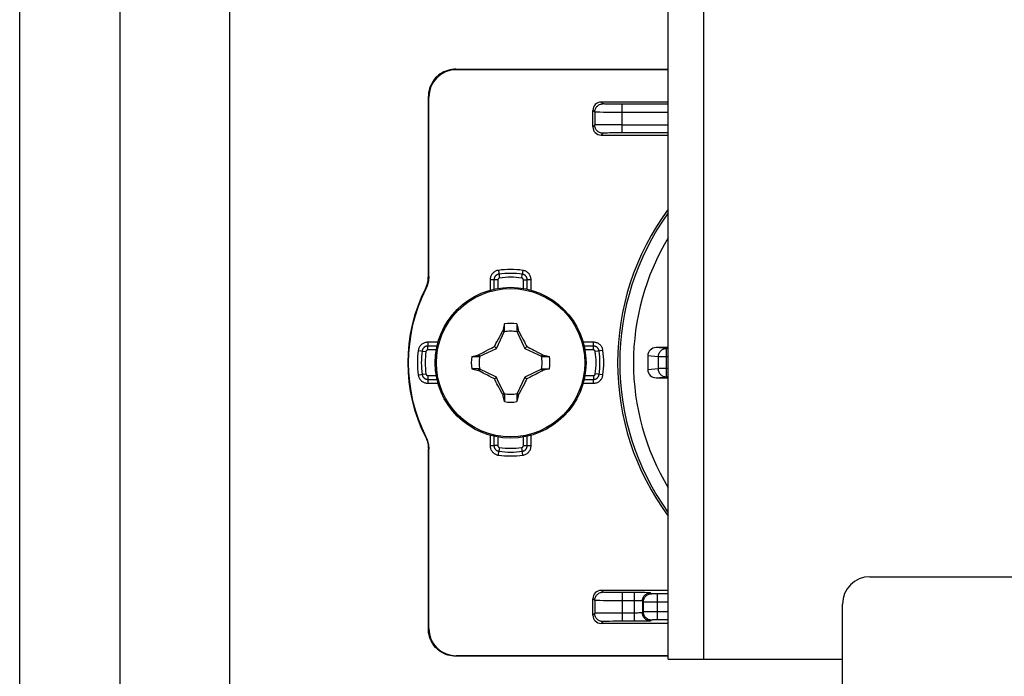
# Model space of a CAD drawing. Units: millimetres. Extents: x -62 to 58, y -282 to 282.
# Drawn here: x -62 to -26, y -221 to -197 of the extents above; entities that cross this region are included whole.
import ezdxf

# ---------------------------------------------------------------- set-up
doc = ezdxf.new("R2010")
doc.units = ezdxf.units.MM
doc.header["$LTSCALE"] = 16.335
doc.layers.get('0').update_dxf_attribs({"linetype": 'CONTINUOUS'})
for name, color, linetype in [('ASSI', 7, 'CONTINUOUS'), ('RACCORDO', 7, 'CONTINUOUS'), ('TRASH', 7, 'CONTINUOUS')]:
    doc.layers.add(name, color=color, linetype=linetype)

msp = doc.modelspace()

# ---------------------------------------------------------------- linework, layer by layer
at = {"color": 7, "linetype": 'CONTINUOUS'}
for p, q in [((-57.85, 248.554), (-57.85, -259.3)), ((-53.85, 248.554), (-53.85, -259.3)), ((-37.85, -220.05), (-37.85, 215.35)), ((-43.828, -208.105), (-43.828, -207.832)), ((-43.372, -207.832), (-43.372, -208.105)), ((-43.883, -208.082), (-43.897, -208.101)), ((-43.897, -208.101), (-43.839, -208.128)), ((-43.372, -208.105), (-43.353, -208.097)), ((-43.361, -208.128), (-43.303, -208.101)), ((-43.353, -208.097), (-43.317, -208.081)), ((-43.317, -208.081), (-43.303, -208.101)), ((-43.303, -208.101), (-43.286, -208.131)), ((-43.286, -208.131), (-43.214, -208.267)), ((-44.168, -208.617), (-44.135, -208.552)), ((-44.135, -208.552), (-44.101, -208.487)), ((-44.101, -208.487), (-44.057, -208.402)), ((-44.057, -208.402), (-44.011, -208.314)), ((-44.011, -208.314), (-43.973, -208.242)), ((-43.214, -208.267), (-43.177, -208.337)), ((-43.177, -208.337), (-43.132, -208.423)), ((-43.132, -208.423), (-43.099, -208.487)), ((-43.099, -208.487), (-43.065, -208.552)), ((-43.065, -208.552), (-43.032, -208.617)), ((-44.749, -208.953), (-44.721, -208.938)), ((-44.721, -208.938), (-44.598, -208.872)), ((-44.598, -208.872), (-44.535, -208.839)), ((-44.535, -208.839), (-44.378, -208.756)), ((-44.378, -208.756), (-44.3, -208.716)), ((-44.3, -208.716), (-44.237, -208.684)), ((-44.237, -208.684), (-44.189, -208.661)), ((-44.189, -208.661), (-44.168, -208.617)), ((-44.12, -208.73), (-44.189, -208.661)), ((-43.08, -208.73), (-43.011, -208.661)), ((-43.032, -208.617), (-43.011, -208.661)), ((-43.011, -208.661), (-42.963, -208.685)), ((-42.963, -208.685), (-42.899, -208.717)), ((-42.899, -208.717), (-42.82, -208.758)), ((-42.82, -208.758), (-42.754, -208.792)), ((-42.754, -208.792), (-42.6, -208.873)), ((-45.018, -209.022), (-44.745, -209.022)), ((-44.769, -208.967), (-44.749, -208.953)), ((-44.753, -209.003), (-44.769, -208.967)), ((-44.745, -209.022), (-44.753, -209.003)), ((-44.722, -209.011), (-44.749, -208.953)), ((-42.451, -208.953), (-42.478, -209.011)), ((-42.455, -209.022), (-42.182, -209.022)), ((-42.451, -208.953), (-42.432, -208.967)), ((-44.745, -209.478), (-45.018, -209.478)), ((-44.768, -209.533), (-44.749, -209.547)), ((-44.749, -209.547), (-44.722, -209.489)), ((-44.446, -209.708), (-44.6, -209.627)), ((-42.665, -209.661), (-42.822, -209.744)), ((-42.602, -209.628), (-42.665, -209.661)), ((-42.479, -209.562), (-42.602, -209.628)), ((-42.451, -209.547), (-42.479, -209.562)), ((-42.478, -209.489), (-42.451, -209.547)), ((-42.455, -209.478), (-42.182, -209.478)), ((-42.455, -209.478), (-42.447, -209.497)), ((-42.451, -209.547), (-42.431, -209.533)), ((-42.447, -209.497), (-42.431, -209.533)), ((-44.38, -209.742), (-44.446, -209.708)), ((-44.301, -209.783), (-44.38, -209.742)), ((-44.237, -209.815), (-44.301, -209.783)), ((-44.189, -209.839), (-44.237, -209.815)), ((-44.189, -209.839), (-44.12, -209.77)), ((-44.168, -209.883), (-44.189, -209.839)), ((-44.135, -209.948), (-44.168, -209.883)), ((-44.101, -210.013), (-44.135, -209.948)), ((-44.068, -210.077), (-44.101, -210.013)), ((-43.099, -210.013), (-43.143, -210.098)), ((-43.065, -209.948), (-43.099, -210.013)), ((-43.08, -209.77), (-43.011, -209.839)), ((-43.032, -209.883), (-43.065, -209.948)), ((-43.011, -209.839), (-43.032, -209.883)), ((-42.963, -209.816), (-43.011, -209.839)), ((-42.9, -209.784), (-42.963, -209.816)), ((-42.822, -209.744), (-42.9, -209.784)), ((-44.023, -210.163), (-44.068, -210.077)), ((-43.986, -210.233), (-44.023, -210.163)), ((-43.914, -210.369), (-43.986, -210.233)), ((-43.897, -210.399), (-43.914, -210.369)), ((-43.839, -210.372), (-43.897, -210.399)), ((-43.303, -210.399), (-43.361, -210.372)), ((-43.189, -210.186), (-43.227, -210.258)), ((-43.143, -210.098), (-43.189, -210.186)), ((-43.897, -210.399), (-43.883, -210.419)), ((-43.847, -210.403), (-43.883, -210.419)), ((-43.828, -210.395), (-43.847, -210.403)), ((-43.828, -210.395), (-43.828, -210.668)), ((-43.372, -210.395), (-43.372, -210.668)), ((-43.326, -210.46), (-43.372, -210.668)), ((-43.317, -210.418), (-43.326, -210.46)), ((-43.303, -210.399), (-43.317, -210.418)), ((-30.5, -217.05), (-10.6, -217.05)), ((-31.5, -225.95), (-31.5, -218.05)), ((-37.85, -220.05), (-31.5, -220.05))]:
    msp.add_line(p, q, dxfattribs=at)
at = {"color": 250, "linetype": 'CONTINUOUS'}
msp.add_line((-36.55, -220.05), (-36.55, -120.35), dxfattribs=at)
at = {"color": 7, "linetype": 'CONTINUOUS'}
for points in [[(-43.828, -207.832), (-43.837, -207.874), (-43.883, -208.082)], [(-43.372, -207.832), (-43.326, -208.039), (-43.317, -208.081)], [(-43.973, -208.242), (-43.914, -208.131), (-43.897, -208.101)], [(-43.883, -208.082), (-43.874, -208.086), (-43.865, -208.09), (-43.856, -208.093), (-43.847, -208.097), (-43.837, -208.101), (-43.828, -208.105)], [(-42.6, -208.873), (-42.478, -208.938), (-42.451, -208.953)], [(-45.018, -209.022), (-44.811, -208.976), (-44.769, -208.967)], [(-42.432, -208.967), (-42.436, -208.976), (-42.44, -208.985), (-42.443, -208.994), (-42.447, -209.003), (-42.451, -209.013), (-42.455, -209.022)], [(-42.432, -208.967), (-42.226, -209.012), (-42.182, -209.022)], [(-45.018, -209.478), (-44.973, -209.488), (-44.768, -209.533)], [(-44.768, -209.533), (-44.764, -209.524), (-44.76, -209.515), (-44.757, -209.506), (-44.753, -209.497), (-44.749, -209.487), (-44.745, -209.478)], [(-44.6, -209.627), (-44.722, -209.562), (-44.749, -209.547)], [(-42.182, -209.478), (-42.389, -209.524), (-42.431, -209.533)], [(-43.227, -210.258), (-43.286, -210.369), (-43.303, -210.399)], [(-43.828, -210.668), (-43.874, -210.461), (-43.883, -210.419)], [(-43.317, -210.418), (-43.326, -210.414), (-43.335, -210.41), (-43.344, -210.407), (-43.353, -210.403), (-43.363, -210.399), (-43.372, -210.395)]]:
    msp.add_lwpolyline(points, dxfattribs=at)
msp.add_circle((-43.6, -209.25), 2.75, dxfattribs=at)
at = {"color": 250, "linetype": 'CONTINUOUS'}
msp.add_circle((-43.6, -209.25), 2.704, dxfattribs=at)
at = {"color": 7, "linetype": 'CONTINUOUS'}
for centre, radius, start, end in [((-43.6, -209.25), 1.436, 80.8605, 99.136), ((-43.6, -209.25), 1.436, 170.8605, 189.136), ((-43.6, -209.25), 1.436, 350.8605, 9.136), ((-43.6, -209.25), 1.436, 260.8605, 279.136), ((-30.5, -218.05), 1, 90, 180)]:
    msp.add_arc(centre, radius, start, end, dxfattribs=at)
at = {"layer": 'ASSI', "color": 7, "linetype": 'CONTINUOUS'}
msp.add_line((-61.5, -260.5), (-61.5, 260.5), dxfattribs=at)
at = {"layer": 'RACCORDO', "color": 7, "linetype": 'CONTINUOUS'}
for p, q in [((-45.6, -198.55), (-37.85, -198.55)), ((-45.583, -198.567), (-37.85, -198.567)), ((-46.6, -206.098), (-46.6, -199.55)), ((-46.583, -206.102), (-46.583, -199.567)), ((-37.85, -199.75), (-40.3, -199.75)), ((-40.6, -200.65), (-40.6, -200.05)), ((-40.3, -200.95), (-37.85, -200.95)), ((-37.85, -208.7), (-38.296, -208.7)), ((-38.6, -208.999), (-38.6, -209.501)), ((-38.296, -209.8), (-37.85, -209.8)), ((-46.6, -218.95), (-46.6, -212.402)), ((-46.583, -218.933), (-46.583, -212.398)), ((-37.85, -217.55), (-40.3, -217.55)), ((-40.6, -218.45), (-40.6, -217.85)), ((-37.85, -218.75), (-40.3, -218.75)), ((-37.85, -219.95), (-45.6, -219.95)), ((-37.85, -219.933), (-45.583, -219.933))]:
    msp.add_line(p, q, dxfattribs=at)
at = {"layer": 'RACCORDO', "color": 250, "linetype": 'CONTINUOUS'}
for p, q in [((-45.6, -198.55), (-45.583, -198.567)), ((-46.6, -199.55), (-46.583, -199.567)), ((-40.235, -199.815), (-40.3, -199.75)), ((-39.981, -199.824), (-40.073, -199.822)), ((-39.873, -199.825), (-39.981, -199.824)), ((-39.712, -199.826), (-39.873, -199.825)), ((-37.85, -199.827), (-39.712, -199.826)), ((-39.535, -200.873), (-39.535, -199.827)), ((-40.535, -200.115), (-40.6, -200.05)), ((-40.535, -200.115), (-40.535, -200.585)), ((-40.219, -200.124), (-40.342, -200.122)), ((-40.018, -200.125), (-40.219, -200.124)), ((-39.788, -200.126), (-40.018, -200.125)), ((-37.85, -200.127), (-39.788, -200.126)), ((-40.535, -200.585), (-40.6, -200.65)), ((-40.382, -200.579), (-40.452, -200.58)), ((-40.297, -200.577), (-40.382, -200.579)), ((-40.141, -200.576), (-40.297, -200.577)), ((-39.892, -200.574), (-40.141, -200.576)), ((-39.535, -200.573), (-39.892, -200.574)), ((-39.535, -200.573), (-37.85, -200.573)), ((-40.235, -200.885), (-40.3, -200.95)), ((-40.068, -200.877), (-40.128, -200.879)), ((-39.998, -200.876), (-40.068, -200.877)), ((-39.875, -200.875), (-39.998, -200.876)), ((-39.738, -200.874), (-39.875, -200.875)), ((-39.535, -200.873), (-39.738, -200.874)), ((-37.85, -200.873), (-39.535, -200.873)), ((-44.043, -205.882), (-44.006, -206.162)), ((-43.194, -206.162), (-43.175, -206.022)), ((-43.157, -205.882), (-43.175, -206.022)), ((-46.583, -206.102), (-46.6, -206.098)), ((-44.065, -206.229), (-44.347, -206.229)), ((-44.347, -206.229), (-44.347, -206.604)), ((-44.206, -206.229), (-44.206, -206.568)), ((-44.065, -206.229), (-44.065, -206.54)), ((-43.135, -206.229), (-42.994, -206.229)), ((-43.135, -206.54), (-43.135, -206.229)), ((-42.853, -206.229), (-42.994, -206.229)), ((-42.994, -206.568), (-42.994, -206.229)), ((-42.853, -206.604), (-42.853, -206.229)), ((-46.69, -206.553), (-46.707, -206.548)), ((-46.246, -208.503), (-46.621, -208.503)), ((-46.621, -208.503), (-46.621, -208.644)), ((-40.579, -208.503), (-40.954, -208.503)), ((-40.579, -208.785), (-40.579, -208.503)), ((-46.968, -208.807), (-46.688, -208.844)), ((-46.282, -208.644), (-46.621, -208.644)), ((-46.621, -208.785), (-46.621, -208.644)), ((-46.31, -208.785), (-46.621, -208.785)), ((-40.579, -208.644), (-40.918, -208.644)), ((-40.579, -208.785), (-40.89, -208.785)), ((-40.232, -208.807), (-40.512, -208.844)), ((-37.925, -208.737), (-38.296, -208.7)), ((-37.85, -208.737), (-37.925, -208.737)), ((-37.925, -208.737), (-37.925, -209.763)), ((-38.221, -209.037), (-38.6, -208.999)), ((-37.85, -209.037), (-38.221, -209.037)), ((-38.221, -209.037), (-38.221, -209.463)), ((-46.968, -209.693), (-46.688, -209.656)), ((-40.232, -209.693), (-40.512, -209.656)), ((-38.6, -209.501), (-38.221, -209.463)), ((-37.85, -209.463), (-38.221, -209.463)), ((-46.621, -209.715), (-46.31, -209.715)), ((-46.621, -209.715), (-46.621, -209.997)), ((-46.621, -209.856), (-46.282, -209.856)), ((-46.621, -209.997), (-46.246, -209.997)), ((-40.954, -209.997), (-40.579, -209.997)), ((-40.918, -209.856), (-40.579, -209.856)), ((-40.89, -209.715), (-40.579, -209.715)), ((-40.579, -209.715), (-40.579, -209.856)), ((-40.579, -209.997), (-40.579, -209.856)), ((-38.296, -209.8), (-37.925, -209.763)), ((-37.925, -209.763), (-37.85, -209.763)), ((-46.707, -211.952), (-46.69, -211.947)), ((-44.347, -211.896), (-44.347, -212.271)), ((-44.206, -211.932), (-44.206, -212.271)), ((-44.065, -211.96), (-44.065, -212.271)), ((-43.135, -212.271), (-43.135, -211.96)), ((-42.994, -212.271), (-42.994, -211.932)), ((-42.853, -212.271), (-42.853, -211.896)), ((-46.6, -212.402), (-46.583, -212.398)), ((-44.347, -212.271), (-44.206, -212.271)), ((-44.065, -212.271), (-44.206, -212.271)), ((-44.043, -212.618), (-44.025, -212.478)), ((-44.006, -212.338), (-44.025, -212.478)), ((-43.157, -212.618), (-43.194, -212.338)), ((-43.135, -212.271), (-42.853, -212.271)), ((-40.235, -217.615), (-40.3, -217.55)), ((-40.535, -217.915), (-40.6, -217.85)), ((-40.535, -217.915), (-40.535, -218.385)), ((-40.045, -217.623), (-40.1, -217.622)), ((-39.947, -217.625), (-40.045, -217.623)), ((-39.834, -217.626), (-39.947, -217.625)), ((-39.669, -217.627), (-39.834, -217.626)), ((-38.936, -217.627), (-39.669, -217.627)), ((-39.535, -217.627), (-39.535, -218.673)), ((-39.095, -217.627), (-39.095, -218.673)), ((-38.792, -217.628), (-38.936, -217.627)), ((-38.709, -217.629), (-38.792, -217.628)), ((-38.461, -217.671), (-38.495, -217.637)), ((-38.387, -217.673), (-38.411, -217.673)), ((-38.359, -217.674), (-38.387, -217.673)), ((-38.312, -217.674), (-38.359, -217.674)), ((-37.85, -217.674), (-38.312, -217.674)), ((-38.262, -217.674), (-38.262, -218.626)), ((-40.219, -217.924), (-40.342, -217.922)), ((-40.018, -217.925), (-40.219, -217.924)), ((-39.788, -217.926), (-40.018, -217.925)), ((-39.041, -217.927), (-39.788, -217.926)), ((-38.99, -217.928), (-39.041, -217.927)), ((-38.761, -217.971), (-38.795, -217.937)), ((-38.795, -217.937), (-38.795, -218.363)), ((-38.761, -217.971), (-38.761, -218.329)), ((-38.467, -217.974), (-38.635, -217.973)), ((-37.85, -217.974), (-38.467, -217.974)), ((-40.535, -218.385), (-40.6, -218.45)), ((-40.382, -218.379), (-40.452, -218.38)), ((-40.297, -218.377), (-40.382, -218.379)), ((-40.141, -218.376), (-40.297, -218.377)), ((-39.892, -218.374), (-40.141, -218.376)), ((-39.535, -218.373), (-39.892, -218.374)), ((-39.069, -218.373), (-39.535, -218.373)), ((-39.019, -218.373), (-39.069, -218.373)), ((-38.97, -218.372), (-39.019, -218.373)), ((-38.924, -218.371), (-38.97, -218.372)), ((-38.761, -218.329), (-38.795, -218.363)), ((-38.689, -218.328), (-38.727, -218.328)), ((-38.577, -218.327), (-38.689, -218.328)), ((-38.305, -218.326), (-38.577, -218.327)), ((-38.461, -218.629), (-38.495, -218.663)), ((-38.4, -218.627), (-38.423, -218.627)), ((-38.374, -218.627), (-38.4, -218.627)), ((-38.329, -218.626), (-38.374, -218.627)), ((-38.279, -218.626), (-38.329, -218.626)), ((-37.85, -218.326), (-38.305, -218.326)), ((-37.85, -218.626), (-38.279, -218.626)), ((-46.6, -218.95), (-46.583, -218.933)), ((-40.235, -218.685), (-40.3, -218.75)), ((-40.068, -218.677), (-40.128, -218.679)), ((-39.998, -218.676), (-40.068, -218.677)), ((-39.875, -218.675), (-39.998, -218.676)), ((-39.738, -218.674), (-39.875, -218.675)), ((-39.043, -218.673), (-39.738, -218.674)), ((-38.893, -218.672), (-39.043, -218.673)), ((-38.754, -218.671), (-38.893, -218.672)), ((-38.674, -218.67), (-38.754, -218.671)), ((-38.607, -218.669), (-38.674, -218.67)), ((-45.6, -219.95), (-45.583, -219.933))]:
    msp.add_line(p, q, dxfattribs=at)
at = {"layer": 'RACCORDO', "color": 7, "linetype": 'CONTINUOUS'}
for points in [[(-45.6, -198.55), (-45.675, -198.553), (-45.749, -198.561), (-45.822, -198.575), (-45.894, -198.594), (-45.965, -198.619), (-46.034, -198.649), (-46.1, -198.684), (-46.163, -198.724), (-46.224, -198.768), (-46.28, -198.817), (-46.333, -198.87), (-46.382, -198.926), (-46.426, -198.987), (-46.466, -199.05), (-46.501, -199.116), (-46.531, -199.185), (-46.556, -199.256), (-46.575, -199.328), (-46.589, -199.401), (-46.597, -199.475), (-46.6, -199.55)], [(-46.707, -206.548), (-46.685, -206.501), (-46.665, -206.453), (-46.648, -206.404), (-46.633, -206.354), (-46.621, -206.304), (-46.612, -206.253), (-46.605, -206.201), (-46.601, -206.15), (-46.6, -206.098)], [(-46.583, -206.102), (-46.584, -206.154), (-46.588, -206.205), (-46.595, -206.257), (-46.604, -206.308), (-46.616, -206.359), (-46.631, -206.409), (-46.648, -206.458), (-46.668, -206.506), (-46.69, -206.553)], [(-46.707, -211.952), (-46.685, -211.999), (-46.665, -212.047), (-46.648, -212.096), (-46.633, -212.146), (-46.621, -212.196), (-46.612, -212.247), (-46.605, -212.299), (-46.601, -212.35), (-46.6, -212.402)], [(-46.69, -211.947), (-46.668, -211.994), (-46.648, -212.042), (-46.631, -212.091), (-46.616, -212.141), (-46.604, -212.192), (-46.595, -212.243), (-46.588, -212.295), (-46.584, -212.346), (-46.583, -212.398)], [(-45.6, -219.95), (-45.675, -219.947), (-45.749, -219.939), (-45.822, -219.925), (-45.894, -219.906), (-45.965, -219.881), (-46.034, -219.851), (-46.1, -219.816), (-46.163, -219.776), (-46.224, -219.732), (-46.28, -219.683), (-46.333, -219.63), (-46.382, -219.574), (-46.426, -219.513), (-46.466, -219.45), (-46.501, -219.384), (-46.531, -219.315), (-46.556, -219.244), (-46.575, -219.172), (-46.589, -219.099), (-46.597, -219.025), (-46.6, -218.95)]]:
    msp.add_lwpolyline(points, dxfattribs=at)
at = {"layer": 'RACCORDO', "color": 250, "linetype": 'CONTINUOUS'}
for points in [[(-40.535, -200.115), (-40.533, -200.083), (-40.529, -200.052), (-40.52, -200.022), (-40.509, -199.993), (-40.495, -199.965), (-40.478, -199.939), (-40.458, -199.914), (-40.436, -199.892), (-40.411, -199.872), (-40.385, -199.855), (-40.357, -199.841), (-40.328, -199.83), (-40.298, -199.821), (-40.267, -199.817), (-40.235, -199.815)], [(-40.073, -199.822), (-40.125, -199.821), (-40.149, -199.821), (-40.17, -199.82), (-40.188, -199.819), (-40.204, -199.818), (-40.217, -199.817), (-40.226, -199.817), (-40.232, -199.816), (-40.235, -199.815)], [(-40.342, -200.122), (-40.412, -200.121), (-40.441, -200.12), (-40.468, -200.119), (-40.49, -200.118), (-40.509, -200.117), (-40.522, -200.117), (-40.531, -200.116), (-40.535, -200.115)], [(-40.452, -200.58), (-40.48, -200.581), (-40.502, -200.582), (-40.519, -200.583), (-40.53, -200.584), (-40.535, -200.585)], [(-40.235, -200.885), (-40.267, -200.883), (-40.298, -200.879), (-40.328, -200.87), (-40.357, -200.859), (-40.385, -200.845), (-40.411, -200.828), (-40.436, -200.808), (-40.458, -200.786), (-40.478, -200.761), (-40.495, -200.735), (-40.509, -200.707), (-40.52, -200.678), (-40.529, -200.648), (-40.533, -200.617), (-40.535, -200.585)], [(-40.128, -200.879), (-40.154, -200.88), (-40.177, -200.88), (-40.196, -200.881), (-40.212, -200.882), (-40.224, -200.883), (-40.231, -200.884), (-40.235, -200.885)], [(-44.043, -205.882), (-44.072, -205.887), (-44.1, -205.894), (-44.128, -205.904), (-44.155, -205.916), (-44.18, -205.93), (-44.204, -205.946), (-44.227, -205.964), (-44.247, -205.983), (-44.266, -206.004), (-44.282, -206.025), (-44.296, -206.046), (-44.309, -206.069), (-44.32, -206.092), (-44.329, -206.117), (-44.337, -206.142), (-44.342, -206.17), (-44.346, -206.198), (-44.347, -206.229)], [(-44.025, -206.022), (-44.033, -206.023), (-44.041, -206.025), (-44.048, -206.026), (-44.056, -206.028), (-44.063, -206.031), (-44.07, -206.033), (-44.077, -206.036), (-44.084, -206.039), (-44.09, -206.042), (-44.097, -206.045), (-44.103, -206.049), (-44.11, -206.053), (-44.117, -206.058), (-44.124, -206.062), (-44.13, -206.068), (-44.137, -206.074), (-44.144, -206.08), (-44.151, -206.087), (-44.158, -206.095), (-44.164, -206.103), (-44.171, -206.113), (-44.177, -206.122), (-44.183, -206.133), (-44.188, -206.144), (-44.193, -206.157), (-44.197, -206.17), (-44.201, -206.183), (-44.204, -206.198), (-44.205, -206.213), (-44.206, -206.229)], [(-42.994, -206.229), (-42.994, -206.22), (-42.995, -206.212), (-42.995, -206.204), (-42.996, -206.197), (-42.998, -206.189), (-42.999, -206.182), (-43.001, -206.175), (-43.003, -206.168), (-43.005, -206.161), (-43.008, -206.154), (-43.011, -206.147), (-43.014, -206.14), (-43.017, -206.133), (-43.021, -206.125), (-43.026, -206.118), (-43.031, -206.11), (-43.036, -206.103), (-43.042, -206.095), (-43.049, -206.087), (-43.057, -206.08), (-43.065, -206.072), (-43.074, -206.064), (-43.084, -206.057), (-43.094, -206.05), (-43.106, -206.044), (-43.118, -206.038), (-43.131, -206.033), (-43.145, -206.028), (-43.16, -206.024), (-43.175, -206.022)], [(-42.853, -206.229), (-42.854, -206.199), (-42.858, -206.17), (-42.864, -206.142), (-42.872, -206.114), (-42.883, -206.086), (-42.896, -206.06), (-42.91, -206.036), (-42.927, -206.013), (-42.945, -205.992), (-42.963, -205.973), (-42.983, -205.956), (-43.004, -205.941), (-43.025, -205.927), (-43.048, -205.914), (-43.073, -205.904), (-43.099, -205.895), (-43.127, -205.887), (-43.157, -205.882)], [(-44.006, -206.162), (-44.009, -206.162), (-44.011, -206.163), (-44.014, -206.164), (-44.016, -206.164), (-44.019, -206.165), (-44.021, -206.166), (-44.023, -206.167), (-44.025, -206.167), (-44.027, -206.168), (-44.029, -206.17), (-44.032, -206.171), (-44.034, -206.172), (-44.036, -206.174), (-44.038, -206.175), (-44.04, -206.177), (-44.042, -206.179), (-44.045, -206.181), (-44.047, -206.183), (-44.049, -206.186), (-44.051, -206.188), (-44.053, -206.191), (-44.055, -206.194), (-44.057, -206.198), (-44.059, -206.202), (-44.06, -206.205), (-44.062, -206.21), (-44.063, -206.214), (-44.064, -206.219), (-44.064, -206.223), (-44.065, -206.229)], [(-43.135, -206.229), (-43.136, -206.226), (-43.136, -206.223), (-43.136, -206.221), (-43.136, -206.218), (-43.137, -206.216), (-43.137, -206.214), (-43.138, -206.211), (-43.138, -206.209), (-43.139, -206.207), (-43.14, -206.205), (-43.141, -206.202), (-43.142, -206.2), (-43.143, -206.198), (-43.144, -206.195), (-43.146, -206.193), (-43.147, -206.191), (-43.149, -206.188), (-43.151, -206.186), (-43.153, -206.183), (-43.156, -206.181), (-43.158, -206.178), (-43.161, -206.176), (-43.164, -206.173), (-43.168, -206.171), (-43.171, -206.169), (-43.175, -206.167), (-43.18, -206.166), (-43.184, -206.164), (-43.189, -206.163), (-43.194, -206.162)], [(-46.621, -208.503), (-46.651, -208.504), (-46.68, -208.508), (-46.708, -208.514), (-46.736, -208.522), (-46.764, -208.533), (-46.79, -208.546), (-46.814, -208.56), (-46.837, -208.577), (-46.858, -208.595), (-46.877, -208.613), (-46.894, -208.633), (-46.909, -208.654), (-46.923, -208.675), (-46.936, -208.698), (-46.946, -208.723), (-46.955, -208.749), (-46.963, -208.777), (-46.968, -208.807)], [(-40.232, -208.807), (-40.237, -208.778), (-40.244, -208.75), (-40.254, -208.722), (-40.266, -208.695), (-40.28, -208.67), (-40.296, -208.646), (-40.314, -208.623), (-40.333, -208.603), (-40.354, -208.584), (-40.375, -208.568), (-40.396, -208.554), (-40.419, -208.541), (-40.442, -208.53), (-40.467, -208.521), (-40.492, -208.513), (-40.52, -208.508), (-40.548, -208.504), (-40.579, -208.503)], [(-46.621, -208.644), (-46.63, -208.644), (-46.638, -208.645), (-46.646, -208.645), (-46.653, -208.646), (-46.661, -208.648), (-46.668, -208.649), (-46.675, -208.651), (-46.682, -208.653), (-46.689, -208.655), (-46.696, -208.658), (-46.703, -208.661), (-46.71, -208.664), (-46.717, -208.667), (-46.725, -208.671), (-46.732, -208.676), (-46.74, -208.681), (-46.747, -208.686), (-46.755, -208.692), (-46.763, -208.699), (-46.77, -208.707), (-46.778, -208.715), (-46.786, -208.724), (-46.793, -208.734), (-46.8, -208.744), (-46.806, -208.756), (-46.812, -208.768), (-46.817, -208.781), (-46.822, -208.795), (-46.826, -208.81), (-46.828, -208.825)], [(-46.621, -208.785), (-46.624, -208.786), (-46.627, -208.786), (-46.629, -208.786), (-46.632, -208.786), (-46.634, -208.787), (-46.636, -208.787), (-46.639, -208.788), (-46.641, -208.788), (-46.643, -208.789), (-46.645, -208.79), (-46.648, -208.791), (-46.65, -208.792), (-46.652, -208.793), (-46.655, -208.794), (-46.657, -208.796), (-46.659, -208.797), (-46.662, -208.799), (-46.664, -208.801), (-46.667, -208.803), (-46.669, -208.806), (-46.672, -208.808), (-46.674, -208.811), (-46.677, -208.814), (-46.679, -208.818), (-46.681, -208.821), (-46.683, -208.825), (-46.684, -208.83), (-46.686, -208.834), (-46.687, -208.839), (-46.688, -208.844)], [(-40.372, -208.825), (-40.373, -208.817), (-40.375, -208.809), (-40.376, -208.802), (-40.378, -208.794), (-40.381, -208.787), (-40.383, -208.78), (-40.386, -208.773), (-40.389, -208.766), (-40.392, -208.76), (-40.395, -208.753), (-40.399, -208.747), (-40.403, -208.74), (-40.408, -208.733), (-40.412, -208.726), (-40.418, -208.72), (-40.424, -208.713), (-40.43, -208.706), (-40.437, -208.699), (-40.445, -208.692), (-40.453, -208.686), (-40.463, -208.679), (-40.472, -208.673), (-40.483, -208.667), (-40.494, -208.662), (-40.507, -208.657), (-40.52, -208.653), (-40.533, -208.649), (-40.548, -208.646), (-40.563, -208.645), (-40.579, -208.644)], [(-40.512, -208.844), (-40.512, -208.841), (-40.513, -208.839), (-40.514, -208.836), (-40.514, -208.834), (-40.515, -208.831), (-40.516, -208.829), (-40.517, -208.827), (-40.517, -208.825), (-40.518, -208.823), (-40.52, -208.821), (-40.521, -208.818), (-40.522, -208.816), (-40.524, -208.814), (-40.525, -208.812), (-40.527, -208.81), (-40.529, -208.808), (-40.531, -208.805), (-40.533, -208.803), (-40.536, -208.801), (-40.538, -208.799), (-40.541, -208.797), (-40.544, -208.795), (-40.548, -208.793), (-40.552, -208.791), (-40.555, -208.79), (-40.56, -208.788), (-40.564, -208.787), (-40.569, -208.786), (-40.573, -208.786), (-40.579, -208.785)], [(-37.925, -208.737), (-37.956, -208.738), (-37.986, -208.743), (-38.016, -208.752), (-38.045, -208.763), (-38.073, -208.777), (-38.098, -208.794), (-38.122, -208.814), (-38.144, -208.836), (-38.164, -208.861), (-38.181, -208.887), (-38.195, -208.915), (-38.206, -208.944), (-38.214, -208.974), (-38.219, -209.005), (-38.221, -209.037)], [(-46.688, -209.656), (-46.688, -209.659), (-46.687, -209.661), (-46.686, -209.664), (-46.686, -209.666), (-46.685, -209.669), (-46.684, -209.671), (-46.683, -209.673), (-46.683, -209.675), (-46.682, -209.677), (-46.68, -209.679), (-46.679, -209.682), (-46.678, -209.684), (-46.676, -209.686), (-46.675, -209.688), (-46.673, -209.69), (-46.671, -209.692), (-46.669, -209.695), (-46.667, -209.697), (-46.664, -209.699), (-46.662, -209.701), (-46.659, -209.703), (-46.656, -209.705), (-46.652, -209.707), (-46.648, -209.709), (-46.645, -209.71), (-46.64, -209.712), (-46.636, -209.713), (-46.631, -209.714), (-46.627, -209.714), (-46.621, -209.715)], [(-40.579, -209.715), (-40.576, -209.714), (-40.573, -209.714), (-40.571, -209.714), (-40.568, -209.714), (-40.566, -209.713), (-40.564, -209.713), (-40.561, -209.712), (-40.559, -209.712), (-40.557, -209.711), (-40.555, -209.71), (-40.552, -209.709), (-40.55, -209.708), (-40.548, -209.707), (-40.545, -209.706), (-40.543, -209.704), (-40.541, -209.703), (-40.538, -209.701), (-40.536, -209.699), (-40.533, -209.697), (-40.531, -209.694), (-40.528, -209.692), (-40.526, -209.689), (-40.523, -209.686), (-40.521, -209.682), (-40.519, -209.679), (-40.517, -209.675), (-40.516, -209.67), (-40.514, -209.666), (-40.513, -209.661), (-40.512, -209.656)], [(-38.221, -209.463), (-38.219, -209.495), (-38.214, -209.526), (-38.206, -209.556), (-38.195, -209.585), (-38.181, -209.613), (-38.164, -209.639), (-38.144, -209.664), (-38.122, -209.686), (-38.098, -209.706), (-38.073, -209.723), (-38.045, -209.737), (-38.016, -209.748), (-37.986, -209.757), (-37.956, -209.762), (-37.925, -209.763)], [(-46.968, -209.693), (-46.963, -209.722), (-46.956, -209.75), (-46.946, -209.778), (-46.934, -209.805), (-46.92, -209.83), (-46.904, -209.854), (-46.886, -209.877), (-46.867, -209.897), (-46.846, -209.916), (-46.825, -209.932), (-46.804, -209.946), (-46.781, -209.959), (-46.758, -209.97), (-46.733, -209.979), (-46.708, -209.987), (-46.68, -209.992), (-46.652, -209.996), (-46.621, -209.997)], [(-46.828, -209.675), (-46.827, -209.683), (-46.825, -209.691), (-46.824, -209.698), (-46.822, -209.706), (-46.819, -209.713), (-46.817, -209.72), (-46.814, -209.727), (-46.811, -209.734), (-46.808, -209.74), (-46.805, -209.747), (-46.801, -209.753), (-46.797, -209.76), (-46.792, -209.767), (-46.788, -209.774), (-46.782, -209.78), (-46.776, -209.787), (-46.77, -209.794), (-46.763, -209.801), (-46.755, -209.808), (-46.747, -209.814), (-46.737, -209.821), (-46.728, -209.827), (-46.717, -209.833), (-46.706, -209.838), (-46.693, -209.843), (-46.68, -209.847), (-46.667, -209.851), (-46.652, -209.854), (-46.637, -209.855), (-46.621, -209.856)], [(-40.579, -209.856), (-40.57, -209.856), (-40.562, -209.855), (-40.554, -209.855), (-40.547, -209.854), (-40.539, -209.852), (-40.532, -209.851), (-40.525, -209.849), (-40.518, -209.847), (-40.511, -209.845), (-40.504, -209.842), (-40.497, -209.839), (-40.49, -209.836), (-40.483, -209.833), (-40.475, -209.829), (-40.468, -209.824), (-40.46, -209.819), (-40.453, -209.814), (-40.445, -209.808), (-40.437, -209.801), (-40.43, -209.793), (-40.422, -209.785), (-40.414, -209.776), (-40.407, -209.766), (-40.4, -209.756), (-40.394, -209.744), (-40.388, -209.732), (-40.383, -209.719), (-40.378, -209.705), (-40.374, -209.69), (-40.372, -209.675)], [(-40.579, -209.997), (-40.549, -209.996), (-40.52, -209.992), (-40.492, -209.986), (-40.464, -209.978), (-40.436, -209.967), (-40.41, -209.954), (-40.386, -209.94), (-40.363, -209.923), (-40.342, -209.905), (-40.323, -209.887), (-40.306, -209.867), (-40.291, -209.846), (-40.277, -209.825), (-40.264, -209.802), (-40.254, -209.777), (-40.245, -209.751), (-40.237, -209.723), (-40.232, -209.693)], [(-44.347, -212.271), (-44.346, -212.301), (-44.342, -212.33), (-44.336, -212.358), (-44.328, -212.386), (-44.317, -212.414), (-44.304, -212.44), (-44.29, -212.464), (-44.273, -212.487), (-44.255, -212.508), (-44.237, -212.527), (-44.217, -212.544), (-44.196, -212.559), (-44.175, -212.573), (-44.152, -212.586), (-44.127, -212.596), (-44.101, -212.605), (-44.073, -212.613), (-44.043, -212.618)], [(-44.206, -212.271), (-44.206, -212.28), (-44.205, -212.288), (-44.205, -212.296), (-44.204, -212.303), (-44.202, -212.311), (-44.201, -212.318), (-44.199, -212.325), (-44.197, -212.332), (-44.195, -212.339), (-44.192, -212.346), (-44.189, -212.353), (-44.186, -212.36), (-44.183, -212.367), (-44.179, -212.375), (-44.174, -212.382), (-44.169, -212.39), (-44.164, -212.397), (-44.158, -212.405), (-44.151, -212.413), (-44.143, -212.42), (-44.135, -212.428), (-44.126, -212.436), (-44.116, -212.443), (-44.106, -212.45), (-44.094, -212.456), (-44.082, -212.462), (-44.069, -212.467), (-44.055, -212.472), (-44.04, -212.476), (-44.025, -212.478)], [(-44.065, -212.271), (-44.064, -212.274), (-44.064, -212.277), (-44.064, -212.279), (-44.064, -212.282), (-44.063, -212.284), (-44.063, -212.286), (-44.062, -212.289), (-44.062, -212.291), (-44.061, -212.293), (-44.06, -212.295), (-44.059, -212.298), (-44.058, -212.3), (-44.057, -212.302), (-44.056, -212.305), (-44.054, -212.307), (-44.053, -212.309), (-44.051, -212.312), (-44.049, -212.314), (-44.047, -212.317), (-44.044, -212.319), (-44.042, -212.322), (-44.039, -212.324), (-44.036, -212.327), (-44.032, -212.329), (-44.029, -212.331), (-44.025, -212.333), (-44.02, -212.334), (-44.016, -212.336), (-44.011, -212.337), (-44.006, -212.338)], [(-43.194, -212.338), (-43.191, -212.338), (-43.189, -212.337), (-43.186, -212.336), (-43.184, -212.336), (-43.181, -212.335), (-43.179, -212.334), (-43.177, -212.333), (-43.175, -212.333), (-43.173, -212.332), (-43.171, -212.33), (-43.168, -212.329), (-43.166, -212.328), (-43.164, -212.326), (-43.162, -212.325), (-43.16, -212.323), (-43.158, -212.321), (-43.155, -212.319), (-43.153, -212.317), (-43.151, -212.314), (-43.149, -212.312), (-43.147, -212.309), (-43.145, -212.306), (-43.143, -212.302), (-43.141, -212.298), (-43.14, -212.295), (-43.138, -212.29), (-43.137, -212.286), (-43.136, -212.281), (-43.136, -212.277), (-43.135, -212.271)], [(-43.175, -212.478), (-43.167, -212.477), (-43.159, -212.475), (-43.152, -212.474), (-43.144, -212.472), (-43.137, -212.469), (-43.13, -212.467), (-43.123, -212.464), (-43.116, -212.461), (-43.11, -212.458), (-43.103, -212.455), (-43.097, -212.451), (-43.09, -212.447), (-43.083, -212.442), (-43.076, -212.438), (-43.07, -212.432), (-43.063, -212.426), (-43.056, -212.42), (-43.049, -212.413), (-43.042, -212.405), (-43.036, -212.397), (-43.029, -212.387), (-43.023, -212.378), (-43.017, -212.367), (-43.012, -212.356), (-43.007, -212.343), (-43.003, -212.33), (-42.999, -212.317), (-42.996, -212.302), (-42.995, -212.287), (-42.994, -212.271)], [(-43.157, -212.618), (-43.128, -212.613), (-43.1, -212.606), (-43.072, -212.596), (-43.045, -212.584), (-43.02, -212.57), (-42.996, -212.554), (-42.973, -212.536), (-42.953, -212.517), (-42.934, -212.496), (-42.918, -212.475), (-42.904, -212.454), (-42.891, -212.431), (-42.88, -212.408), (-42.871, -212.383), (-42.863, -212.358), (-42.858, -212.33), (-42.854, -212.302), (-42.853, -212.271)], [(-40.535, -217.915), (-40.533, -217.883), (-40.529, -217.852), (-40.52, -217.822), (-40.509, -217.793), (-40.495, -217.765), (-40.478, -217.739), (-40.458, -217.714), (-40.436, -217.692), (-40.411, -217.672), (-40.385, -217.655), (-40.357, -217.641), (-40.328, -217.63), (-40.298, -217.621), (-40.267, -217.617), (-40.235, -217.615)], [(-40.342, -217.922), (-40.412, -217.921), (-40.441, -217.92), (-40.468, -217.919), (-40.49, -217.918), (-40.509, -217.917), (-40.522, -217.917), (-40.531, -217.916), (-40.535, -217.915)], [(-40.1, -217.622), (-40.149, -217.621), (-40.17, -217.62), (-40.188, -217.619), (-40.204, -217.618), (-40.217, -217.617), (-40.226, -217.617), (-40.232, -217.616), (-40.235, -217.615)], [(-38.795, -217.937), (-38.793, -217.906), (-38.788, -217.875), (-38.78, -217.844), (-38.769, -217.815), (-38.755, -217.787), (-38.738, -217.761), (-38.718, -217.736), (-38.696, -217.714), (-38.671, -217.695), (-38.645, -217.677), (-38.617, -217.663), (-38.588, -217.652), (-38.557, -217.644), (-38.526, -217.639), (-38.495, -217.637)], [(-38.761, -217.971), (-38.76, -217.939), (-38.755, -217.908), (-38.747, -217.878), (-38.735, -217.849), (-38.721, -217.821), (-38.704, -217.794), (-38.684, -217.77), (-38.662, -217.748), (-38.638, -217.728), (-38.611, -217.711), (-38.583, -217.697), (-38.554, -217.685), (-38.524, -217.677), (-38.493, -217.672), (-38.461, -217.671)], [(-38.495, -217.637), (-38.498, -217.636), (-38.506, -217.635), (-38.517, -217.635), (-38.533, -217.634), (-38.554, -217.633), (-38.578, -217.632), (-38.606, -217.631), (-38.637, -217.631), (-38.709, -217.629)], [(-38.411, -217.673), (-38.431, -217.672), (-38.44, -217.672), (-38.447, -217.672), (-38.453, -217.672), (-38.457, -217.671), (-38.46, -217.671), (-38.461, -217.671)], [(-38.795, -217.937), (-38.796, -217.936), (-38.8, -217.935), (-38.806, -217.934), (-38.814, -217.934), (-38.824, -217.933), (-38.836, -217.932), (-38.85, -217.931), (-38.866, -217.931), (-38.883, -217.93), (-38.902, -217.929), (-38.922, -217.929), (-38.944, -217.928), (-38.99, -217.928)], [(-38.635, -217.973), (-38.708, -217.972), (-38.726, -217.972), (-38.741, -217.971), (-38.752, -217.971), (-38.759, -217.971), (-38.761, -217.971)], [(-40.452, -218.38), (-40.48, -218.381), (-40.502, -218.382), (-40.519, -218.383), (-40.53, -218.384), (-40.535, -218.385)], [(-40.235, -218.685), (-40.267, -218.683), (-40.298, -218.679), (-40.328, -218.67), (-40.357, -218.659), (-40.385, -218.645), (-40.411, -218.628), (-40.436, -218.608), (-40.458, -218.586), (-40.478, -218.561), (-40.495, -218.535), (-40.509, -218.507), (-40.52, -218.478), (-40.529, -218.448), (-40.533, -218.417), (-40.535, -218.385)], [(-38.795, -218.363), (-38.796, -218.364), (-38.8, -218.365), (-38.806, -218.366), (-38.814, -218.366), (-38.824, -218.367), (-38.837, -218.368), (-38.851, -218.369), (-38.867, -218.369), (-38.884, -218.37), (-38.904, -218.371), (-38.924, -218.371)], [(-38.495, -218.663), (-38.526, -218.661), (-38.557, -218.656), (-38.588, -218.648), (-38.617, -218.637), (-38.645, -218.623), (-38.671, -218.605), (-38.696, -218.586), (-38.718, -218.564), (-38.738, -218.539), (-38.755, -218.513), (-38.769, -218.485), (-38.78, -218.456), (-38.788, -218.425), (-38.793, -218.394), (-38.795, -218.363)], [(-38.727, -218.328), (-38.741, -218.329), (-38.752, -218.329), (-38.759, -218.329), (-38.761, -218.329)], [(-38.461, -218.629), (-38.493, -218.628), (-38.524, -218.623), (-38.554, -218.615), (-38.583, -218.603), (-38.611, -218.589), (-38.638, -218.572), (-38.662, -218.552), (-38.684, -218.53), (-38.704, -218.506), (-38.721, -218.479), (-38.735, -218.451), (-38.747, -218.422), (-38.755, -218.392), (-38.76, -218.361), (-38.761, -218.329)], [(-38.423, -218.627), (-38.432, -218.628), (-38.441, -218.628), (-38.448, -218.628), (-38.454, -218.628), (-38.458, -218.629), (-38.46, -218.629), (-38.461, -218.629)], [(-40.128, -218.679), (-40.154, -218.68), (-40.177, -218.68), (-40.196, -218.681), (-40.212, -218.682), (-40.224, -218.683), (-40.231, -218.684), (-40.235, -218.685)], [(-38.495, -218.663), (-38.498, -218.664), (-38.506, -218.665), (-38.517, -218.665), (-38.534, -218.666), (-38.554, -218.667), (-38.578, -218.668), (-38.607, -218.669)]]:
    msp.add_lwpolyline(points, dxfattribs=at)
at = {"layer": 'RACCORDO', "color": 7, "linetype": 'CONTINUOUS'}
for centre, radius, start, end in [((-30.3, -209.25), 9.4, 143.4515, 216.5485), ((-41.35, -209.25), 6, 153.2342, 206.7658), ((-41.35, -209.25), 5.983, 153.2001, 206.7999)]:
    msp.add_arc(centre, radius, start, end, dxfattribs=at)
at = {"layer": 'RACCORDO', "color": 250, "linetype": 'CONTINUOUS'}
for centre, radius, start, end in [((-30.3, -209.25), 9.321, 144.0951, 215.902), ((-30.3, -209.25), 8.821, 148.8814, 211.1186), ((-43.6, -209.25), 3.397, 82.506, 97.494), ((-43.6, -209.25), 3.256, 82.506, 97.494), ((-43.6, -209.25), 3.115, 82.5061, 97.4939), ((-43.6, -209.25), 3.397, 172.506, 187.494), ((-43.6, -209.25), 3.256, 172.506, 187.494), ((-43.6, -209.25), 3.115, 172.5061, 187.4939), ((-43.6, -209.25), 3.115, 352.5061, 7.4939), ((-43.6, -209.25), 3.256, 352.506, 7.494), ((-43.6, -209.25), 3.397, 352.506, 7.494), ((-43.6, -209.25), 3.256, 262.506, 277.494), ((-43.6, -209.25), 3.115, 262.5061, 277.4939), ((-43.6, -209.25), 3.397, 262.506, 277.494)]:
    msp.add_arc(centre, radius, start, end, dxfattribs=at)
at = {"layer": 'RACCORDO', "color": 7, "linetype": 'CONTINUOUS'}
for centre, major_axis, ratio, start_param, end_param in [((-45.582, -199.568), (-0.707, 0.707), 0.999695, -0.785246, 0.785246), ((-40.3, -200.05), (0.212, -0.212), 0.999695, 2.356347, 3.926839), ((-40.3, -200.65), (0.212, 0.212), 0.999695, 2.356347, 3.926839), ((-38.295, -209), (0.303, -0.03), 0.984662, 1.670994, 3.23876), ((-38.295, -209.5), (0.303, 0.03), 0.984662, 3.044425, 4.612191), ((-40.3, -217.85), (0.212, -0.212), 0.999695, 2.356347, 3.926839), ((-40.3, -218.45), (0.212, 0.212), 0.999695, 2.356347, 3.926839), ((-45.582, -218.932), (-0.707, -0.707), 0.999695, -0.785246, 0.785246)]:
    msp.add_ellipse(centre, major_axis=major_axis, ratio=ratio, start_param=start_param, end_param=end_param, dxfattribs=at)
at = {"layer": 'TRASH', "color": 7, "linetype": 'CONTINUOUS'}
for p, q in [((-44.12, -208.73), (-43.828, -208.105)), ((-43.372, -208.105), (-43.361, -208.128)), ((-43.361, -208.128), (-43.337, -208.179)), ((-43.337, -208.179), (-43.127, -208.63)), ((-44.745, -209.022), (-44.12, -208.73)), ((-43.127, -208.63), (-43.08, -208.73)), ((-43.08, -208.73), (-42.455, -209.022)), ((-44.12, -209.77), (-44.745, -209.478)), ((-42.455, -209.478), (-43.08, -209.77)), ((-44.073, -209.87), (-44.12, -209.77)), ((-43.828, -210.395), (-44.073, -209.87)), ((-43.08, -209.77), (-43.372, -210.395))]:
    msp.add_line(p, q, dxfattribs=at)
for start, end in [(77.9847, 102.0154), (167.9846, 192.0153), (347.9846, 12.0153), (257.9847, 282.0154)]:
    msp.add_arc((-43.6, -209.25), 1.147, start, end, dxfattribs=at)

doc.saveas('drawing.dxf')
